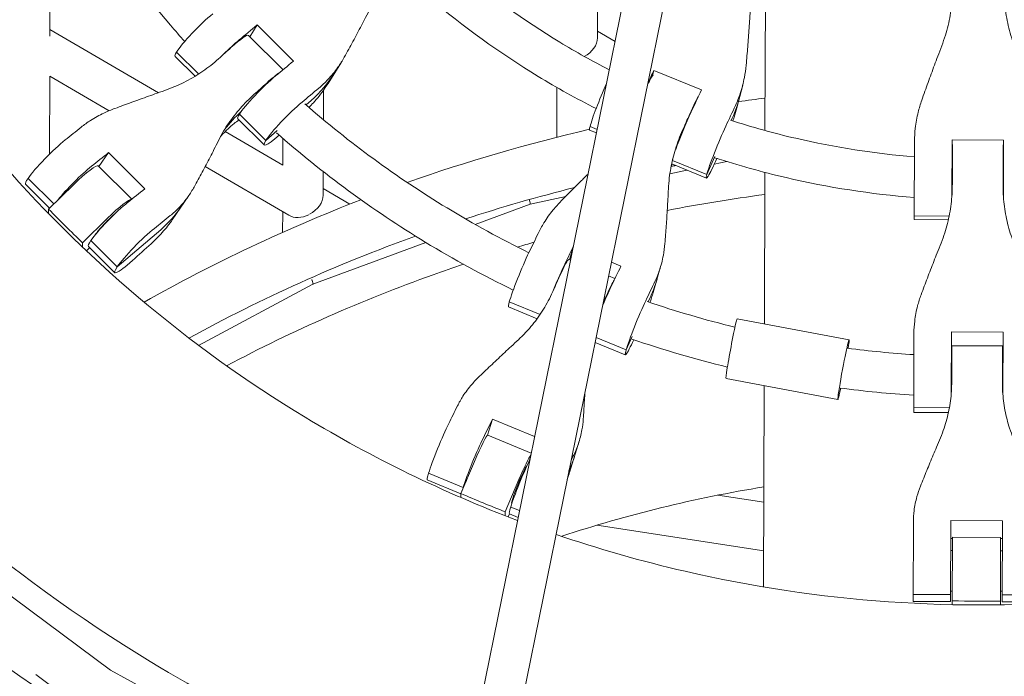
# Model space of a CAD drawing. Units: millimetres. Extents: x -10610 to 10579, y -10520 to 11601.
# Drawn here: x -418 to -29, y 4561 to 4820 of the extents above; entities that cross this region are included whole.
import ezdxf

# ---------------------------------------------------------------- set-up
doc = ezdxf.new("R2010")
doc.units = ezdxf.units.MM
doc.header["$LTSCALE"] = 20
doc.layers.add('2d', color=230, linetype='Continuous')

msp = doc.modelspace()

# ---------------------------------------------------------------- linework, layer by layer
at = {"layer": '2d', "linetype": 'Continuous', "lineweight": 0}
for p, q in [((-247.26, 4492.93), (-86.66, 5281.61)), ((-231.65, 4489.39), (-71.21, 5277.31)), ((-405.84, 4813.61), (-405.61, 4886.66)), ((-189.33, 4812.85), (-189.12, 4879.83)), ((-123.12, 4776.28), (-122.9, 4843.79)), ((-405.83, 4816.18), (-362.92, 4791.23)), ((-326.81, 4813.36), (-323.9, 4818)), ((-323.9, 4818), (-309.52, 4803.74)), ((-182.4, 4811.47), (-189.32, 4815.49)), ((-327.3, 4813.84), (-313.64, 4800.3)), ((-348.46, 4797.69), (-356.36, 4805.52)), ((-346.98, 4798.61), (-355.74, 4807.29)), ((-290.58, 4803.33), (-295.86, 4794.91)), ((-167.63, 4797.89), (-167.07, 4800.05)), ((-167.07, 4800.05), (-148.25, 4792.3)), ((-405.99, 4766.98), (-405.89, 4797.72)), ((-405.89, 4797.71), (-382.46, 4784.08)), ((-297.69, 4780.55), (-297.65, 4792.24)), ((-205.39, 4793.28), (-205.46, 4773.63)), ((-131.94, 4794.19), (-134.27, 4785.2)), ((-302.56, 4788.14), (-304.54, 4786.39)), ((-321.09, 4770.56), (-331.53, 4780.92)), ((-320.47, 4772.34), (-330.92, 4782.69)), ((-136.09, 4781.19), (-136.51, 4780.27)), ((-189.76, 4775.33), (-192.45, 4776.44)), ((-192.3, 4777.85), (-189.48, 4776.68)), ((-336.5, 4775.86), (-313.75, 4762.63)), ((-316.01, 4776.27), (-320.47, 4772.34)), ((-313.75, 4762.58), (-313.71, 4773.16)), ((-49.18, 4772.56), (-49.25, 4750.22)), ((-49.18, 4772.56), (-28.78, 4772.5)), ((-28.85, 4750.16), (-28.78, 4772.5)), ((-64.09, 4741.06), (-64, 4772.08)), ((-49, 4770.7), (-49.05, 4755.19)), ((-29.01, 4755.13), (-28.97, 4770.63)), ((-382.68, 4767.54), (-386.46, 4762.02)), ((-382.68, 4767.54), (-368.3, 4753.28)), ((-142.91, 4766.02), (-146.14, 4758.84)), ((-49.19, 4767.36), (-49.01, 4767.36)), ((-28.98, 4767.29), (-28.79, 4767.29)), ((-373.46, 4749.14), (-386.76, 4762.31)), ((-386.46, 4762.02), (-386.45, 4762.04)), ((-386.45, 4762.04), (-373.45, 4749.15)), ((-344.47, 4761.99), (-311.43, 4742.77)), ((-146.29, 4757.43), (-159.96, 4763.06)), ((-146.14, 4758.84), (-159.73, 4764.44)), ((-138.23, 4764.03), (-143.18, 4762.96)), ((-404.27, 4747.26), (-414.46, 4757.37)), ((-297.78, 4750.67), (-297.75, 4760.04)), ((-154.01, 4760.62), (-160.73, 4759.16)), ((-123.36, 4699.81), (-123.17, 4759.73)), ((-405.96, 4745.61), (-415.46, 4755.02)), ((-406.34, 4745.23), (-396.43, 4754.93)), ((-287.24, 4747.21), (-297.77, 4753.34)), ((-350.86, 4750.64), (-357.47, 4741)), ((-201.91, 4750.25), (-215.92, 4747.22)), ((-406.34, 4745.23), (-406.35, 4743.45)), ((-406.05, 4745.51), (-406.05, 4745.71)), ((-215.92, 4747.22), (-237.74, 4739.19)), ((-392.95, 4731.95), (-383.03, 4741.66)), ((-313.8, 4744.15), (-313.83, 4736.02)), ((-50.32, 4742.46), (-64.09, 4742.5)), ((-50.63, 4741.02), (-64.09, 4741.06)), ((-362.02, 4737.09), (-379.2, 4722.42)), ((-392.96, 4730.2), (-392.95, 4731.95)), ((-390.15, 4729.94), (-391.4, 4728.72)), ((-380.19, 4720.07), (-390.63, 4730.42)), ((-379.2, 4722.42), (-389.64, 4732.77)), ((-257.19, 4732.03), (-301.83, 4715.6)), ((-200.42, 4725.2), (-198.91, 4730.45)), ((-198.91, 4730.45), (-198.9, 4730.45)), ((-200.69, 4725.31), (-200, 4725.03)), ((-183.83, 4724.24), (-180.09, 4722.7)), ((-164.25, 4722.93), (-167.32, 4712.24)), ((-184.93, 4718.83), (-182.43, 4717.8)), ((-301.83, 4715.6), (-347.02, 4691.34)), ((-168.31, 4710.77), (-169.32, 4708.58)), ((-213.22, 4701.92), (-224.52, 4706.58)), ((-212.07, 4703.56), (-224.21, 4708.56)), ((-89.89, 4693.57), (-134.11, 4701.81)), ((-178.05, 4689.55), (-175.62, 4694.84)), ((-64.34, 4664.86), (-64.24, 4696.23)), ((-49.42, 4696.68), (-49.49, 4672.34)), ((-49.42, 4696.68), (-29.02, 4696.61)), ((-29.09, 4672.28), (-29.02, 4696.61)), ((-178.35, 4687.57), (-190.3, 4692.49)), ((-178.05, 4689.55), (-189.9, 4694.43)), ((-49.25, 4691.23), (-49.3, 4677.09)), ((-49.25, 4691.23), (-29.22, 4691.16)), ((-29.26, 4677.03), (-29.22, 4691.16)), ((-49.25, 4690.54), (-49.44, 4690.54)), ((-29.04, 4690.48), (-29.22, 4690.48)), ((-94.29, 4669.98), (-138.51, 4678.22)), ((-123.69, 4595.9), (-123.44, 4675.41)), ((-50.6, 4664.82), (-64.34, 4664.86)), ((-64.33, 4666.9), (-50.2, 4666.86)), ((-232.82, 4655.83), (-230.85, 4662.21)), ((-230.85, 4662.21), (-214.19, 4655.35)), ((-215.53, 4648.78), (-232.72, 4655.85)), ((-196.57, 4653.45), (-200.39, 4641.1)), ((-243.33, 4632.82), (-237.94, 4645.52)), ((-256.12, 4640.87), (-242.45, 4635.24)), ((-200.62, 4641.73), (-200.64, 4641.7)), ((-243.33, 4632.73), (-256.63, 4638.2)), ((-242.45, 4635.24), (-241.14, 4638.02)), ((-225.8, 4625.6), (-220.41, 4638.31)), ((-243.33, 4632.82), (-243.34, 4631.23)), ((-223.15, 4628.95), (-223.26, 4628.99)), ((-141.71, 4632.18), (-123.58, 4629.4)), ((-225.81, 4624.02), (-225.8, 4625.6)), ((-224.12, 4624.82), (-224.65, 4623.58)), ((-220.69, 4623.41), (-224.14, 4624.83)), ((-223.63, 4627.49), (-220.15, 4626.06)), ((-64.57, 4590.14), (-64.47, 4621.71)), ((-49.65, 4622.12), (-49.76, 4590.09)), ((-49.65, 4622.12), (-29.25, 4622.06)), ((-29.36, 4590.03), (-29.25, 4622.06)), ((-454.88, 4617.33), (-381.9, 4563.03)), ((-189.61, 4620.3), (-123.64, 4610.19)), ((-49.68, 4615.08), (-48.98, 4615.08)), ((-48.98, 4615.53), (-49.06, 4588.88)), ((-29.98, 4615.47), (-48.98, 4615.53)), ((-30.06, 4588.82), (-29.98, 4615.47)), ((-29.28, 4615.02), (-29.98, 4615.02)), ((-48.99, 4610.29), (-49.69, 4610.29)), ((-29.29, 4610.23), (-29.99, 4610.23)), ((-49.04, 4594.29), (-49.74, 4594.29)), ((-29.34, 4594.23), (-30.04, 4594.23)), ((-49.76, 4590.09), (-64.57, 4590.14)), ((-64.56, 4592.91), (-49.75, 4592.86)), ((-14.54, 4589.98), (-29.36, 4590.03)), ((-29.35, 4592.79), (-14.53, 4592.75)), ((-381.9, 4563.03), (-301.84, 4519.38)), ((-411.35, 4561.26), (-392.7, 4547.38))]:
    msp.add_line(p, q, dxfattribs=at)
for centre, major_axis, ratio, start_param, end_param in [((-346.64, 4815.32), (-9.71, -9.8), 0.122788, -2.255607, -0.500576), ((-241.36, 4934.59), (167.04, 168.55), 0.122788, -2.255607, -2.206635), ((-337.01, 4804.04), (9.71, 9.8), 0.122788, 0, 1.160864), ((-346.64, 4815.32), (-9.71, -9.8), 0.122788, -0.500576, 0), ((-129.53, 4925.82), (90.33, 219.44), 0.066452, -2.181983, -2.153571), ((-321.82, 4790.72), (-9.71, -9.8), 0.122788, -2.255607, -0.500576), ((-348.82, 4833.99), (55.6, -34.87), 0.870668, -0.252302, 0), ((-172.46, 4785.5), (5.25, 12.76), 0.066452, 0.130991, 0.834507), ((-272.53, 4881.03), (167.04, 168.55), 0.122788, -2.011389, -1.980729), ((-216.53, 4909.99), (167.04, 168.55), 0.122788, -2.255607, -2.209338), ((-187.2, 4789.2), (-5.25, -12.76), 0.066452, -1.999432, -0.447512), ((-196.64, 4806.12), (63.54, -16.42), 0.899534, -0.152709, 0), ((-97.04, 4912.45), (90.33, 219.44), 0.066452, -2.202543, -2.156275), ((-273.5, 4729.77), (-64.96, 44.55), 0.822345, -0.194439, -0.044304), ((-431.41, 4649.37), (-167.04, -168.55), 0.122788, -2.332308, -2.318538), ((-321.82, 4790.72), (-9.71, -9.8), 0.122788, -0.500576, 0), ((-154.7, 4775.82), (-5.25, -12.76), 0.066452, -2.202543, -0.954265), ((-135.33, 4864.3), (90.33, 219.44), 0.066452, -1.955242, -1.924582), ((-187.2, 4789.2), (-5.25, -12.76), 0.066452, -0.447512, 0), ((-405.74, 4764.83), (-9.71, -9.8), 0.122788, -2.349198, -0.594167), ((-286.78, 4895.15), (167.04, 168.55), 0.122788, -2.349198, -2.300226), ((-84.77, 4740.4), (-75.71, 21.74), 0.856827, -0.046167, -0.040748), ((-154.7, 4775.82), (-5.25, -12.76), 0.066452, -0.104985, 0), ((-405.74, 4764.83), (-9.71, -9.8), 0.122788, -0.594167, 0), ((-380.92, 4740.22), (-9.71, -9.8), 0.122788, -2.349198, -0.594167), ((-408.28, 4782.94), (54.12, -37.12), 0.822345, -0.217511, 0), ((-261.96, 4870.55), (167.04, 168.55), 0.122788, -2.349198, -2.30293), ((-305.79, 4748.74), (-7.39, -4.24), 0.724061, 0.395957, 1.477516), ((-380.92, 4740.22), (-9.71, -9.8), 0.122788, -0.594167, 0), ((-420.83, 4638.89), (-167.04, -168.55), 0.122788, -2.026997, -1.980729), ((-153.99, 4871.98), (90.33, 219.44), 0.066452, -2.293051, -2.244079), ((-278.33, 4732.77), (4.02, 6.92), 0.690759, -2.063182, -2.059253), ((-219.27, 4719.34), (-5.25, -12.76), 0.066452, -2.293051, -0.53802), ((-205.94, 4712.55), (5.25, 12.76), 0.066452, 0, 1.12342), ((-186.77, 4705.96), (-5.25, -12.76), 0.066452, -2.293051, -1.622197), ((-121.49, 4858.6), (90.33, 219.44), 0.066452, -2.293051, -2.246783), ((-228.86, 4735.7), (63.08, -18.11), 0.856827, -0.129242, 0), ((-160.02, 4811.12), (90.33, 219.44), 0.066452, -2.031251, -2.018173), ((-219.27, 4719.34), (-5.25, -12.76), 0.066452, -0.53802, 0), ((-136.31, 4690.02), (2.2, 11.8), 0.031743, 0, 1.399146), ((-136.31, 4690.02), (-2.2, -11.8), 0.031743, -1.742446, 0), ((-92.09, 4681.78), (2.2, 11.8), 0.031743, -0.767567, 1.399146), ((-92.09, 4681.78), (-2.2, -11.8), 0.031743, -1.742446, 0.907685), ((-251.38, 4650.96), (-5.25, -12.76), 0.066452, -2.386643, -0.631612), ((-178.67, 4818.8), (90.33, 219.44), 0.066452, -2.386643, -2.337671), ((-146.18, 4805.42), (90.33, 219.44), 0.066452, -2.35677, -2.340374), ((-218.89, 4637.59), (-5.25, -12.76), 0.066452, -2.299046, -0.631612), ((-261.18, 4666.66), (62.7, -19.39), 0.805293, -0.11232, 0), ((-251.38, 4650.96), (-5.25, -12.76), 0.066452, -0.631612, 0), ((-218.89, 4637.59), (-5.25, -12.76), 0.066452, -0.631612, 0)]:
    msp.add_ellipse(centre, major_axis=major_axis, ratio=ratio, start_param=start_param, end_param=end_param, dxfattribs=at)
at = {"layer": '2d', "linetype": 'Continuous', "lineweight": 0, "extrusion": (0, 0, -1)}
for centre, major_axis, ratio, start_param, end_param in [((-336.2, 4804.97), (9.71, 9.8), 0.122788, -1.545953, -0.885986), ((-197.34, 4810.9), (7.42, 4.25), 0.707235, 0.38766, 1.600075), ((-286.65, 4895.03), (-167.04, -168.55), 0.122788, -1.160864, -1.130203), ((-226.98, 4920.34), (-167.04, -168.55), 0.122788, -0.934958, -0.885986), ((-322.89, 4790.04), (9.71, 9.8), 0.122788, -1.160864, -0.499454), ((-348.82, 4833.99), (55.6, -34.87), 0.870668, 0, 0.252302), ((-110.71, 4918.07), (-90.33, -219.44), 0.066452, -0.988022, -0.93905), ((-153.97, 4777.89), (5.25, 12.76), 0.066452, -1.217011, -0.330824), ((-196.64, 4806.12), (63.54, -16.42), 0.899534, 0, 0.152709), ((-311.37, 4780.37), (9.71, 9.8), 0.122788, -2.641017, -0.885986), ((-273.5, 4729.77), (-64.96, 44.55), 0.822345, 0.044304, 0.194439), ((-297.23, 4905.51), (-167.04, -168.55), 0.122788, -0.838663, -0.792394), ((-141.03, 4770.2), (5.25, 12.76), 0.066452, -2.694081, -0.93905), ((-311.37, 4780.37), (-9.71, -9.8), 0.122788, -1.048022, 0.500576), ((-84.77, 4740.4), (-75.71, 21.74), 0.856827, 0.040748, 0.046167), ((-141.03, 4770.2), (-5.25, -12.76), 0.066452, -1.202156, 0.447512), ((-395.3, 4754.47), (9.71, 9.8), 0.122788, -2.303108, -0.792394), ((-396.43, 4752.55), (9.68, 9.77), 0.122788, -1.446754, 0), ((-272.4, 4880.9), (-167.04, -168.55), 0.122788, -0.841366, -0.792394), ((-383.04, 4739.27), (9.68, 9.77), 0.122788, -1.446754, -0.086749), ((-305.79, 4748.74), (7.41, 4.25), 0.712207, 0.390117, 1.621972), ((-37.96, 5092.53), (-510, 1.62), 0.984808, -0.804027, -0.76677), ((-408.28, 4782.94), (54.12, -37.12), 0.822345, 0, 0.217511), ((-218.16, 4754.92), (-2.24, 7.7), 0.025119, -3.82703, -3.14335), ((-382.67, 4739.63), (5.63, 5.68), 0.122788, -2.6108, -1.010428), ((-370.47, 4729.87), (9.71, 9.8), 0.122788, -2.547426, -0.792394), ((-167.66, 4877.6), (-90.33, -219.44), 0.066452, -0.89481, -0.848542), ((-370.47, 4729.87), (-9.71, -9.8), 0.122788, -1.160864, 0.594167), ((-205.59, 4713.71), (5.25, 12.76), 0.066452, -1.677554, -0.848542), ((-135.16, 4864.23), (-90.33, -219.44), 0.066452, -0.897514, -0.848542), ((-178.5, 4818.73), (-90.33, -219.44), 0.066452, -1.12342, -1.092759), ((-305.87, 4722.51), (-8, 0.03), 0.743175, -2.00007, -1.995322), ((-305.12, 4722.91), (-3.29, 7.31), 0.054693, -3.835089, -3.145427), ((-187.45, 4704.94), (5.25, 12.76), 0.066452, -1.12342, -0.314849), ((-228.86, 4735.7), (63.08, -18.11), 0.856827, 0, 0.129242), ((-173.1, 4700.33), (5.25, 12.76), 0.066452, -2.603573, -0.848542), ((-173.1, 4700.33), (-5.25, -12.76), 0.066452, -1.044026, 0.53802), ((-192.34, 4824.43), (-90.33, -219.44), 0.066452, -0.801218, -0.75495), ((-237.95, 4643.14), (5.23, 12.71), 0.066452, -1.40931, 0), ((-237.71, 4645.34), (5.25, 12.76), 0.066452, -2.509981, -0.75495), ((-220.42, 4635.92), (5.23, 12.71), 0.066452, -1.40931, -0.28934), ((-261.18, 4666.66), (62.7, -19.39), 0.805293, 0, 0.11232), ((-220.22, 4636.39), (-3.05, -7.4), 0.066452, 0.161486, 3.072531), ((-37.96, 5092.53), (-510, 1.62), 0.984808, -1.196726, -1.159469), ((-237.71, 4645.34), (5.25, 12.76), 0.066452, -2.664597, -2.509981), ((-220.22, 4636.39), (-3.05, -7.4), 0.066452, 0, 0.161486), ((-37.96, 5092.53), (-510, 1.62), 0.984808, -1.589425, -1.552168)]:
    msp.add_ellipse(centre, major_axis=major_axis, ratio=ratio, start_param=start_param, end_param=end_param, dxfattribs=at)
at = {"layer": '2d', "linetype": 'Continuous', "lineweight": 0}
for points, knots in [([(616.46, 5180.98), (610.97, 5220.54), (601.78, 5259.61), (566.88, 5363.39), (533.94, 5425.72), (449.83, 5537.05), (398.66, 5586.03), (283.25, 5665.66), (219.03, 5696.3), (84.04, 5736.14), (13.28, 5745.33), (-127.59, 5741.31), (-197.69, 5728.1), (-330.12, 5680.62), (-392.44, 5646.36), (-502.97, 5560.24), (-551.18, 5508.41), (-628.58, 5392.43), (-657.78, 5328.3), (-694.21, 5194.24), (-701.44, 5124.32), (-693.22, 4985.79), (-677.77, 4917.19), (-625.74, 4788.23), (-589.17, 4727.89), (-498.6, 4621.59), (-444.61, 4575.63), (-361.95, 4525.41), (-338.4, 4512.98), (-314.17, 4501.99)], [0.135754, 0.135754, 0.135754, 0.135754, 0.319843, 0.319843, 0.63972, 0.63972, 0.95968, 0.95968, 1.279736, 1.279736, 1.599863, 1.599863, 1.920013, 1.920013, 2.240129, 2.240129, 2.560166, 2.560166, 2.880107, 2.880107, 3.199972, 3.199972, 3.519816, 3.519816, 3.839705, 3.839705, 4.159683, 4.159683, 4.280855, 4.280855, 4.280855, 4.280855]), ([(-662.17, 5101.2), (-662.45, 5085.57), (-662.13, 5069.92), (-657.33, 4988.82), (-642.75, 4923.98), (-593.68, 4802.05), (-559.17, 4745), (-473.71, 4644.41), (-422.75, 4600.91), (-327.7, 4542.98), (-286.66, 4523.68), (-244, 4508.97)], [3.123737, 3.123737, 3.123737, 3.123737, 3.199845, 3.199845, 3.518985, 3.518985, 3.838369, 3.838369, 4.158242, 4.158242, 4.375643, 4.375643, 4.375643, 4.375643]), ([(-547.97, 5091.76), (-548, 5081.46), (-547.71, 5071.16), (-543.91, 5007.38), (-531.93, 4954.4), (-491.58, 4854.85), (-463.23, 4808.28), (-393.07, 4726.35), (-351.29, 4690.96), (-278.25, 4646.86), (-250.12, 4633.19), (-220.95, 4622.16)], [3.138466, 3.138466, 3.138466, 3.138466, 3.200212, 3.200212, 3.521384, 3.521384, 3.842214, 3.842214, 4.162373, 4.162373, 4.345989, 4.345989, 4.345989, 4.345989]), ([(-414.46, 4903.71), (-399.4, 4872.97), (-380.45, 4844.09), (-356.32, 4815.77), (-354.44, 4813.61), (-352.54, 4811.46)], [3.5910551, 3.5910551, 3.5910551, 3.5910551, 3.8396458, 3.8396458, 3.8604021, 3.8604021, 3.8604021, 3.8604021]), ([(-244.58, 4840.18), (-231.94, 4829.5), (-218.44, 4819.79), (-197.87, 4807.31), (-191.34, 4803.66), (-184.68, 4800.24)], [4.0028485, 4.0028485, 4.0028485, 4.0028485, 4.1605134, 4.1605134, 4.2315166, 4.2315166, 4.2315166, 4.2315166]), ([(-48.8, 4834.02), (-48.8, 4832.63), (-48.85, 4831.23), (-49.1, 4827.13), (-49.42, 4824.44), (-50.37, 4819.12), (-51.01, 4816.49), (-52.24, 4812.49), (-52.73, 4811.08), (-53.26, 4809.69)], [12.256019, 12.256019, 12.256019, 12.256019, 16.503551, 16.503551, 24.755326, 24.755326, 33.007102, 33.007102, 37.621588, 37.621588, 37.621588, 37.621588]), ([(-24.46, 4809.59), (-24.98, 4810.99), (-25.46, 4812.41), (-26.67, 4816.41), (-27.28, 4819.04), (-28.21, 4824.37), (-28.51, 4827.07), (-28.73, 4831.17), (-28.77, 4832.57), (-28.76, 4833.96)], [225.767218, 225.767218, 225.767218, 225.767218, 230.381704, 230.381704, 238.633479, 238.633479, 246.885254, 246.885254, 251.132786, 251.132786, 251.132786, 251.132786]), ([(-255.86, 4828.78), (-242.39, 4817.3), (-227.99, 4806.89), (-205.36, 4793.13), (-197.7, 4788.88), (-189.88, 4784.93)], [3.999079, 3.999079, 3.999079, 3.999079, 4.1595228, 4.1595228, 4.23867, 4.23867, 4.23867, 4.23867]), ([(-205.73, 4616.68), (-189, 4610.95), (-171.95, 4606.07), (-101.83, 4589.85), (-46.95, 4586), (61.25, 4595.44), (114.55, 4608.72), (214.24, 4651.07), (260.61, 4680.15), (339.24, 4748.96), (372.18, 4787.93), (398.53, 4830.8)], [4.377714, 4.377714, 4.377714, 4.377714, 4.481831, 4.481831, 4.800821, 4.800821, 5.119722, 5.119722, 5.43894, 5.43894, 5.738874, 5.738874, 5.738874, 5.738874]), ([(-289.43, 4805.26), (-288.86, 4806.29), (-288.27, 4807.35), (-286.58, 4810.42), (-285.45, 4812.49), (-283.22, 4816.68), (-282.11, 4818.8), (-280.38, 4822.16), (-279.74, 4823.42), (-279.12, 4824.65)], [3.430406, 3.430406, 3.430406, 3.430406, 7.467226, 7.467226, 14.934453, 14.934453, 22.401679, 22.401679, 26.90205, 26.90205, 26.90205, 26.90205]), ([(-130.58, 4802.06), (-130.46, 4803.28), (-130.35, 4804.53), (-130.04, 4808.16), (-129.84, 4810.59), (-129.48, 4815.5), (-129.31, 4817.97), (-129.07, 4821.87), (-128.99, 4823.33), (-128.91, 4824.75)], [3.430406, 3.430406, 3.430406, 3.430406, 7.467226, 7.467226, 14.934453, 14.934453, 22.401679, 22.401679, 26.90205, 26.90205, 26.90205, 26.90205]), ([(-53.26, 4809.69), (-53.78, 4808.35), (-54.3, 4806.98), (-55.69, 4803.3), (-56.56, 4800.97), (-58.26, 4796.33), (-59.09, 4794.03), (-60.32, 4790.58), (-60.74, 4789.39), (-61.15, 4788.23)], [2.966856, 2.966856, 2.966856, 2.966856, 7.467226, 7.467226, 14.934453, 14.934453, 22.401679, 22.401679, 26.438499, 26.438499, 26.438499, 26.438499]), ([(-339.17, 4804.59), (-340.16, 4803.71), (-341.17, 4802.85), (-344.24, 4800.43), (-346.37, 4798.95), (-350.79, 4796.28), (-353.09, 4795.09), (-356.77, 4793.47), (-358.11, 4792.94), (-359.47, 4792.46)], [12.256019, 12.256019, 12.256019, 12.256019, 16.503551, 16.503551, 24.755326, 24.755326, 33.007102, 33.007102, 37.621588, 37.621588, 37.621588, 37.621588]), ([(-299.48, 4793.06), (-298.23, 4794.11), (-297.03, 4795.24), (-294.48, 4797.94), (-293.17, 4799.55), (-291.05, 4802.55), (-290.21, 4803.88), (-289.43, 4805.26)], [15.919502, 15.919502, 15.919502, 15.919502, 21.749816, 21.749816, 28.999755, 28.999755, 34.403507, 34.403507, 34.403507, 34.403507]), ([(-134.8, 4786.18), (-134.09, 4787.71), (-133.46, 4789.3), (-132.23, 4792.95), (-131.68, 4795.05), (-130.96, 4798.79), (-130.73, 4800.41), (-130.58, 4802.06)], [15.919502, 15.919502, 15.919502, 15.919502, 21.749816, 21.749816, 28.999755, 28.999755, 34.403507, 34.403507, 34.403507, 34.403507]), ([(-359.47, 4792.46), (-360.78, 4791.99), (-362.11, 4791.52), (-365.67, 4790.24), (-367.93, 4789.43), (-372.4, 4787.82), (-374.61, 4787.01), (-377.9, 4785.82), (-379.03, 4785.4), (-380.14, 4785)], [2.966856, 2.966856, 2.966856, 2.966856, 7.467226, 7.467226, 14.934453, 14.934453, 22.401679, 22.401679, 26.438499, 26.438499, 26.438499, 26.438499]), ([(-295.86, 4794.91), (-296.34, 4794.15), (-296.84, 4793.4), (-298.67, 4790.78), (-300.11, 4788.97), (-302.23, 4786.61), (-302.81, 4786), (-303.4, 4785.4)], [199.478471, 199.478471, 199.478471, 199.478471, 202.323387, 202.323387, 209.573326, 209.573326, 212.18237, 212.18237, 212.18237, 212.18237]), ([(-339.17, 4772.33), (-338.56, 4773.56), (-337.9, 4774.77), (-335.93, 4778.09), (-334.51, 4780.15), (-331.41, 4784.13), (-329.73, 4786.04), (-327, 4788.8), (-326.04, 4789.71), (-325.05, 4790.6)], [225.767218, 225.767218, 225.767218, 225.767218, 230.381704, 230.381704, 238.633479, 238.633479, 246.885254, 246.885254, 251.132786, 251.132786, 251.132786, 251.132786]), ([(-61.15, 4788.23), (-61.7, 4786.66), (-62.17, 4785.08), (-63.08, 4781.38), (-63.47, 4779.25), (-63.89, 4775.44), (-63.99, 4773.75), (-64, 4772.08)], [196.919636, 196.919636, 196.919636, 196.919636, 202.323387, 202.323387, 209.573326, 209.573326, 215.40364, 215.40364, 215.40364, 215.40364]), ([(-380.14, 4785), (-381.63, 4784.45), (-383.07, 4783.85), (-386.32, 4782.32), (-388.08, 4781.35), (-391.06, 4779.44), (-392.32, 4778.54), (-393.49, 4777.58)], [196.919636, 196.919636, 196.919636, 196.919636, 202.323387, 202.323387, 209.573326, 209.573326, 215.40364, 215.40364, 215.40364, 215.40364]), ([(-305, 4786.79), (-287.54, 4771.51), (-268.72, 4757.74), (-238.32, 4739.3), (-227.51, 4733.4), (-216.45, 4728)], [3.9861267, 3.9861267, 3.9861267, 3.9861267, 4.1604038, 4.1604038, 4.2525473, 4.2525473, 4.2525473, 4.2525473]), ([(-134.27, 4785.2), (-134.58, 4783.98), (-134.93, 4782.78), (-135.49, 4781.07), (-135.67, 4780.56), (-135.85, 4780.06)], [205.741917, 205.741917, 205.741917, 205.741917, 209.573326, 209.573326, 211.20623, 211.20623, 211.20623, 211.20623]), ([(-136.81, 4780.37), (-128.29, 4777.61), (-119.65, 4775.22), (-95.5, 4769.6), (-79.81, 4767.15), (-64.02, 4765.87)], [4.3955378, 4.3955378, 4.3955378, 4.3955378, 4.4803969, 4.4803969, 4.6302914, 4.6302914, 4.6302914, 4.6302914]), ([(-332.99, 4779.01), (-333.84, 4778.34), (-334.66, 4777.62), (-336.47, 4775.93), (-337.44, 4774.92), (-338.37, 4773.87)], [12.256019, 12.256019, 12.256019, 12.256019, 16.503551, 16.503551, 21.847095, 21.847095, 21.847095, 21.847095]), ([(-161.3, 4753.26), (-161.23, 4754.68), (-161.11, 4756.11), (-160.65, 4760.09), (-160.18, 4762.64), (-158.94, 4767.7), (-158.16, 4770.21), (-156.76, 4773.94), (-156.24, 4775.19), (-155.69, 4776.43)], [225.767218, 225.767218, 225.767218, 225.767218, 230.381704, 230.381704, 238.633479, 238.633479, 246.885254, 246.885254, 251.132786, 251.132786, 251.132786, 251.132786]), ([(-316.27, 4775.39), (-297.99, 4759.32), (-278.27, 4744.84), (-246.14, 4725.32), (-234.53, 4718.99), (-222.64, 4713.22)], [3.9837607, 3.9837607, 3.9837607, 3.9837607, 4.1596189, 4.1596189, 4.2547366, 4.2547366, 4.2547366, 4.2547366]), ([(-348.81, 4753.95), (-348.28, 4754.92), (-347.73, 4755.92), (-346.15, 4758.81), (-345.11, 4760.77), (-343.02, 4764.74), (-341.98, 4766.76), (-340.35, 4769.96), (-339.75, 4771.15), (-339.17, 4772.33)], [3.430406, 3.430406, 3.430406, 3.430406, 7.467226, 7.467226, 14.934453, 14.934453, 22.401679, 22.401679, 26.90205, 26.90205, 26.90205, 26.90205]), ([(-142.92, 4765.53), (-133.67, 4762.5), (-124.28, 4759.88), (-98.12, 4753.77), (-81.15, 4751.14), (-64.07, 4749.82)], [4.391787, 4.391787, 4.391787, 4.391787, 4.4796306, 4.4796306, 4.6340371, 4.6340371, 4.6340371, 4.6340371]), ([(-193.06, 4759.09), (-194.07, 4758.1), (-195.08, 4757.1), (-197.79, 4754.4), (-199.47, 4752.71), (-201.98, 4750.18), (-202.85, 4749.3), (-203.69, 4748.45)], [10.559131, 10.559131, 10.559131, 10.559131, 14.934453, 14.934453, 22.401679, 22.401679, 26.438499, 26.438499, 26.438499, 26.438499]), ([(-358.23, 4742.63), (-357.05, 4743.58), (-355.92, 4744.61), (-353.53, 4747.1), (-352.29, 4748.6), (-350.32, 4751.39), (-349.54, 4752.65), (-348.81, 4753.95)], [15.919502, 15.919502, 15.919502, 15.919502, 21.749816, 21.749816, 28.999755, 28.999755, 34.403507, 34.403507, 34.403507, 34.403507]), ([(-162.68, 4731.57), (-162.59, 4732.73), (-162.49, 4733.92), (-162.23, 4737.38), (-162.07, 4739.7), (-161.77, 4744.38), (-161.63, 4746.75), (-161.43, 4750.49), (-161.36, 4751.89), (-161.3, 4753.26)], [3.430406, 3.430406, 3.430406, 3.430406, 7.467226, 7.467226, 14.934453, 14.934453, 22.401679, 22.401679, 26.90205, 26.90205, 26.90205, 26.90205]), ([(-49.05, 4755.19), (-49.05, 4753.84), (-49.1, 4752.49), (-49.35, 4748.54), (-49.67, 4745.94), (-50.62, 4740.82), (-51.26, 4738.3), (-52.48, 4734.47), (-52.97, 4733.12), (-53.51, 4731.79)], [12.256019, 12.256019, 12.256019, 12.256019, 16.503551, 16.503551, 24.755326, 24.755326, 33.007102, 33.007102, 37.621588, 37.621588, 37.621588, 37.621588]), ([(-24.7, 4731.69), (-25.23, 4733.03), (-25.71, 4734.39), (-26.91, 4738.22), (-27.53, 4740.75), (-28.45, 4745.87), (-28.76, 4748.47), (-28.98, 4752.43), (-29.02, 4753.78), (-29.01, 4755.13)], [225.767218, 225.767218, 225.767218, 225.767218, 230.381704, 230.381704, 238.633479, 238.633479, 246.885254, 246.885254, 251.132786, 251.132786, 251.132786, 251.132786]), ([(-203.69, 4748.45), (-204.82, 4747.3), (-205.89, 4746.11), (-208.22, 4743.27), (-209.42, 4741.58), (-211.35, 4738.46), (-212.12, 4737.05), (-212.8, 4735.63)], [196.919636, 196.919636, 196.919636, 196.919636, 202.323387, 202.323387, 209.573326, 209.573326, 215.40364, 215.40364, 215.40364, 215.40364]), ([(-357.47, 4741), (-357.58, 4740.84), (-357.69, 4740.67), (-359.07, 4738.72), (-360.46, 4737), (-363.18, 4734.03), (-364.47, 4732.76), (-365.82, 4731.55)], [201.66503, 201.66503, 201.66503, 201.66503, 202.323387, 202.323387, 209.573326, 209.573326, 215.40364, 215.40364, 215.40364, 215.40364]), ([(-166.63, 4716.62), (-165.95, 4718.05), (-165.35, 4719.53), (-164.19, 4722.96), (-163.68, 4724.93), (-163.02, 4728.47), (-162.81, 4730.01), (-162.68, 4731.57)], [15.919502, 15.919502, 15.919502, 15.919502, 21.749816, 21.749816, 28.999755, 28.999755, 34.403507, 34.403507, 34.403507, 34.403507]), ([(-53.51, 4731.79), (-54.02, 4730.5), (-54.54, 4729.2), (-55.93, 4725.69), (-56.8, 4723.47), (-58.5, 4719.07), (-59.34, 4716.88), (-60.56, 4713.62), (-60.98, 4712.49), (-61.39, 4711.39)], [2.966856, 2.966856, 2.966856, 2.966856, 7.467226, 7.467226, 14.934453, 14.934453, 22.401679, 22.401679, 26.438499, 26.438499, 26.438499, 26.438499]), ([(-228.7, 4503.91), (-213.43, 4499.08), (-197.98, 4494.83), (-117.53, 4475.96), (-50.21, 4471.08), (82.62, 4482.47), (148.1, 4498.75), (270.54, 4550.84), (327.48, 4586.62), (410.87, 4659.87), (441.22, 4692.98), (467.63, 4728.92)], [4.401517, 4.401517, 4.401517, 4.401517, 4.478637, 4.478637, 4.79939, 4.79939, 5.120212, 5.120212, 5.440793, 5.440793, 5.656972, 5.656972, 5.656972, 5.656972]), ([(-242.37, 4723.45), (-246.38, 4722.1), (-250.38, 4720.71), (-282.39, 4709.23), (-309.69, 4697.2), (-335.98, 4683.3)], [1.8996843, 1.8996843, 1.8996843, 1.8996843, 1.9200711, 1.9200711, 2.0635432, 2.0635432, 2.0635432, 2.0635432]), ([(-167.76, 4476.46), (-106.79, 4464.01), (-43.95, 4460.39), (86.02, 4471.63), (152.98, 4488.3), (278.19, 4541.53), (336.43, 4578.08), (419.88, 4651.25), (449.43, 4683.04), (475.4, 4717.46)], [4.508039, 4.508039, 4.508039, 4.508039, 4.800115, 4.800115, 5.119961, 5.119961, 5.439851, 5.439851, 5.644158, 5.644158, 5.644158, 5.644158]), ([(-207.11, 4712.45), (-207.64, 4711.27), (-208.22, 4710.1), (-210.01, 4706.72), (-211.34, 4704.57), (-214.25, 4700.46), (-215.83, 4698.51), (-218.49, 4695.65), (-219.48, 4694.66), (-220.5, 4693.71)], [12.256019, 12.256019, 12.256019, 12.256019, 16.503551, 16.503551, 24.755326, 24.755326, 33.007102, 33.007102, 37.621588, 37.621588, 37.621588, 37.621588]), ([(-167.32, 4712.24), (-167.52, 4711.53), (-167.74, 4710.82), (-168.18, 4709.52), (-168.38, 4708.93), (-168.6, 4708.34)], [207.220262, 207.220262, 207.220262, 207.220262, 209.573326, 209.573326, 211.546526, 211.546526, 211.546526, 211.546526]), ([(-61.39, 4711.39), (-61.94, 4709.92), (-62.41, 4708.43), (-63.33, 4704.94), (-63.71, 4702.94), (-64.13, 4699.37), (-64.23, 4697.79), (-64.24, 4696.23)], [196.919636, 196.919636, 196.919636, 196.919636, 202.323387, 202.323387, 209.573326, 209.573326, 215.40364, 215.40364, 215.40364, 215.40364]), ([(-220.5, 4693.71), (-221.49, 4692.8), (-222.49, 4691.86), (-225.17, 4689.36), (-226.87, 4687.78), (-230.2, 4684.64), (-231.85, 4683.08), (-234.3, 4680.76), (-235.14, 4679.95), (-235.96, 4679.17)], [2.966856, 2.966856, 2.966856, 2.966856, 7.467226, 7.467226, 14.934453, 14.934453, 22.401679, 22.401679, 26.438499, 26.438499, 26.438499, 26.438499]), ([(-235.96, 4679.17), (-237.06, 4678.12), (-238.09, 4677.03), (-240.35, 4674.42), (-241.51, 4672.88), (-243.35, 4670.03), (-244.08, 4668.73), (-244.72, 4667.42)], [196.919636, 196.919636, 196.919636, 196.919636, 202.323387, 202.323387, 209.573326, 209.573326, 215.40364, 215.40364, 215.40364, 215.40364]), ([(-49.3, 4677.09), (-49.3, 4675.8), (-49.35, 4674.51), (-49.59, 4670.73), (-49.91, 4668.26), (-50.87, 4663.4), (-51.5, 4661.01), (-52.73, 4657.39), (-53.22, 4656.11), (-53.75, 4654.85)], [12.256019, 12.256019, 12.256019, 12.256019, 16.503551, 16.503551, 24.755326, 24.755326, 33.007102, 33.007102, 37.621588, 37.621588, 37.621588, 37.621588]), ([(-24.95, 4654.76), (-25.48, 4656.02), (-25.96, 4657.3), (-27.16, 4660.93), (-27.78, 4663.32), (-28.7, 4668.19), (-29.01, 4670.67), (-29.23, 4674.45), (-29.27, 4675.74), (-29.26, 4677.03)], [225.767218, 225.767218, 225.767218, 225.767218, 230.381704, 230.381704, 238.633479, 238.633479, 246.885254, 246.885254, 251.132786, 251.132786, 251.132786, 251.132786]), ([(-194.95, 4662.29), (-194.88, 4663.38), (-194.81, 4664.5), (-194.61, 4667.75), (-194.48, 4669.93), (-194.36, 4672.29), (-194.36, 4672.44), (-194.35, 4672.59)], [3.430406, 3.430406, 3.430406, 3.430406, 7.467226, 7.467226, 14.934453, 14.934453, 15.430994, 15.430994, 15.430994, 15.430994]), ([(-198.56, 4648.42), (-197.92, 4649.73), (-197.35, 4651.09), (-196.28, 4654.26), (-195.81, 4656.09), (-195.23, 4659.39), (-195.05, 4660.83), (-194.95, 4662.29)], [15.919502, 15.919502, 15.919502, 15.919502, 21.749816, 21.749816, 28.999755, 28.999755, 34.403507, 34.403507, 34.403507, 34.403507]), ([(-53.75, 4654.85), (-54.27, 4653.64), (-54.79, 4652.41), (-56.18, 4649.11), (-57.04, 4647.02), (-58.75, 4642.9), (-59.58, 4640.85), (-60.8, 4637.81), (-61.22, 4636.76), (-61.63, 4635.74)], [2.966856, 2.966856, 2.966856, 2.966856, 7.467226, 7.467226, 14.934453, 14.934453, 22.401679, 22.401679, 26.438499, 26.438499, 26.438499, 26.438499]), ([(-200.39, 4641.1), (-200.5, 4640.73), (-200.62, 4640.36), (-200.93, 4639.45), (-201.12, 4638.91), (-201.32, 4638.37)], [208.287246, 208.287246, 208.287246, 208.287246, 209.573326, 209.573326, 211.462737, 211.462737, 211.462737, 211.462737]), ([(-61.63, 4635.74), (-62.18, 4634.36), (-62.65, 4632.98), (-63.56, 4629.75), (-63.95, 4627.9), (-64.37, 4624.6), (-64.47, 4623.15), (-64.47, 4621.71)], [196.919636, 196.919636, 196.919636, 196.919636, 202.323387, 202.323387, 209.573326, 209.573326, 215.40364, 215.40364, 215.40364, 215.40364])]:
    msp.add_open_spline(points, degree=3, knots=knots, dxfattribs=at)
for points in [[(-123.07, 4789.07), (-126.6, 4788.63), (-130.11, 4788.17), (-133.63, 4787.68)], [(-192.52, 4776.76), (-216.91, 4771.1), (-240.97, 4764.07), (-264.56, 4755.72)], [(-141.96, 4765.22), (-142.03, 4765.2), (-142.1, 4765.19), (-142.17, 4765.18)], [(-49.2, 4765.01), (-49.14, 4765.01), (-49.08, 4765), (-49.02, 4765)], [(-28.98, 4764.94), (-28.92, 4764.94), (-28.86, 4764.94), (-28.8, 4764.94)], [(-159.76, 4762.98), (-159.95, 4762.56), (-160.14, 4762.13), (-160.31, 4761.69)], [(-158.38, 4762.42), (-158.97, 4762.31), (-159.56, 4762.2), (-160.15, 4762.09)], [(-198.45, 4753.73), (-212.95, 4750.11), (-227.33, 4745.98), (-241.54, 4741.36)], [(-123.2, 4750.99), (-136.11, 4749.3), (-148.97, 4747.21), (-161.75, 4744.72)], [(-282.86, 4748.93), (-312.38, 4737.49), (-341.07, 4723.95), (-368.62, 4708.45)], [(-261.32, 4734.57), (-292.17, 4723.43), (-322.14, 4709.94), (-350.89, 4694.26)], [(-214.48, 4732.11), (-216.63, 4731.49), (-218.78, 4730.87), (-220.93, 4730.23)], [(-169.65, 4708.69), (-158.26, 4704.8), (-146.69, 4701.42), (-134.99, 4698.56)], [(-175.75, 4693.87), (-163.34, 4689.6), (-150.72, 4685.91), (-137.96, 4682.81)], [(-90.51, 4690.25), (-81.79, 4689.12), (-73.04, 4688.27), (-64.26, 4687.7)], [(-49.45, 4687.02), (-49.39, 4687.01), (-49.33, 4687.01), (-49.27, 4687.01)], [(-29.23, 4686.95), (-29.17, 4686.95), (-29.11, 4686.95), (-29.05, 4686.95)], [(-93.44, 4674.5), (-83.77, 4673.22), (-74.05, 4672.28), (-64.31, 4671.67)], [(-123.56, 4635.44), (-150.69, 4631.06), (-177.45, 4624.53), (-203.5, 4615.92)]]:
    msp.add_open_spline(points, degree=3, dxfattribs=at)

doc.saveas('drawing.dxf')
